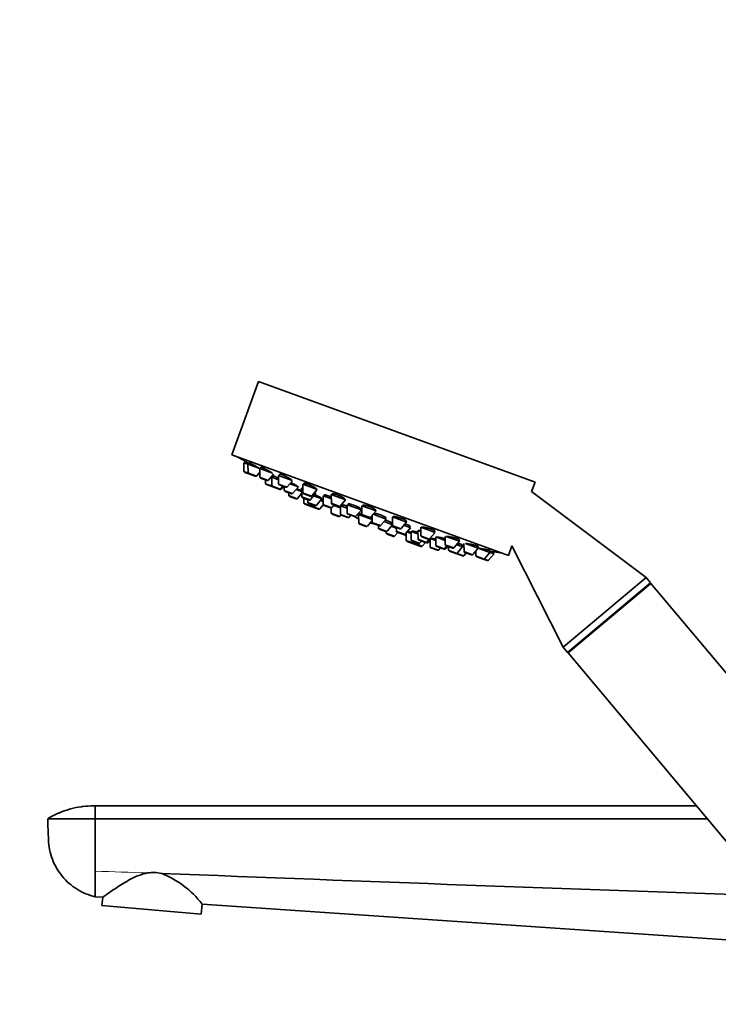
# Model space of a CAD drawing. Units: millimetres. Extents: x 0 to 2438, y 0 to 2752.
# Drawn here: x 259 to 421, y 2119 to 2347 of the extents above; entities that cross this region are included whole.
import ezdxf
from ezdxf import colors
from ezdxf.entities.mleader import LeaderData, LeaderLine
from ezdxf.math import Vec2, Vec3

# ---------------------------------------------------------------- set-up
doc = ezdxf.new("R2010")
doc.units = ezdxf.units.MM
doc.layers.add('DV7_Défaut', color=7, linetype='Continuous')
doc.layers.add('Défaut', color=7, linetype='Continuous')

# ---------------------------------------------------------------- blocks, each defined once
blk = doc.blocks.new('_DOT')
at = {"color": 0}
blk.add_line((0, 0), (-1, 0), dxfattribs=at)
at = {"color": 0, "const_width": 0.333}
blk.add_lwpolyline([(-0.1665, 0, 1), (0.1665, 0, 1)], format="xyb", close=True, dxfattribs=at)
blk = doc.blocks.new('SE6')
at = {"layer": 'DV7_Défaut', "color": 7, "linetype": 'Continuous', "lineweight": 35}
for p, q in [((314.33, 2263.28), (308.17, 2246.36)), ((314.33, 2263.28), (378.23, 2240.02)), ((308.17, 2246.36), (372.07, 2223.11)), ((311.24, 2244.86), (311.1, 2244.46)), ((310.95, 2244.51), (311.88, 2244.17)), ((310.95, 2244.51), (310.97, 2242.58)), ((311.88, 2244.17), (314.61, 2243.18)), ((311.88, 2244.17), (311.9, 2242.24)), ((312.17, 2244.51), (312.02, 2244.12)), ((314.61, 2243.18), (317.59, 2242.09)), ((314.61, 2243.18), (314.62, 2241.25)), ((314.88, 2243.5), (314.75, 2243.13)), ((311.17, 2242.3), (312.1, 2241.97)), ((312.1, 2241.97), (313.59, 2241.42)), ((313.92, 2241.51), (314.61, 2242.32)), ((314.82, 2240.97), (316.31, 2240.43)), ((315.98, 2240.55), (315.98, 2239.76)), ((316.64, 2240.52), (317.8, 2241.88)), ((317.24, 2241.22), (317.41, 2241.16)), ((317.41, 2241.16), (318.95, 2240.6)), ((317.41, 2241.16), (317.43, 2239.23)), ((317.79, 2241.47), (317.64, 2241.08)), ((318.94, 2241.61), (322.14, 2240.44)), ((318.94, 2241.61), (318.95, 2239.68)), ((319.2, 2241.88), (319.08, 2241.55)), ((320.97, 2238.94), (322.15, 2240.32)), ((316.18, 2239.48), (317.63, 2238.96)), ((317.63, 2238.96), (319.11, 2238.41)), ((319.11, 2238.41), (319.26, 2238.36)), ((319.15, 2239.4), (320.64, 2238.86)), ((319.44, 2238.5), (319.96, 2239.1)), ((319.59, 2238.45), (320.11, 2239.05)), ((320.26, 2239), (320.27, 2238.2)), ((320.46, 2237.92), (321.95, 2237.38)), ((321.57, 2239.65), (323.54, 2238.93)), ((322.28, 2237.47), (323.54, 2238.93)), ((323.02, 2238.33), (324.3, 2237.86)), ((324.29, 2238.66), (324.59, 2238.55)), ((324.29, 2238.66), (324.31, 2236.73)), ((324.59, 2238.75), (324.52, 2238.57)), ((324.58, 2239.55), (327.87, 2238.35)), ((324.58, 2239.55), (324.6, 2237.62)), ((324.82, 2239.78), (324.72, 2239.5)), ((326.62, 2236.89), (327.87, 2238.35)), ((377.44, 2237.86), (378.23, 2240.02)), ((321.3, 2237.62), (321.31, 2237.03)), ((321.51, 2236.75), (323, 2236.21)), ((323.33, 2236.29), (324.3, 2237.43)), ((324.5, 2236.45), (325.99, 2235.91)), ((324.79, 2236.35), (324.8, 2235.27)), ((324.8, 2237.34), (326.28, 2236.8)), ((325.68, 2236.02), (325.69, 2235.43)), ((326.32, 2236), (327.58, 2237.46)), ((327.06, 2236.86), (328.96, 2236.16)), ((327.22, 2237.59), (327.58, 2237.46)), ((327.34, 2237.55), (327.38, 2237.66)), ((327.7, 2234.7), (328.96, 2236.16)), ((328.64, 2235.79), (329.27, 2235.56)), ((328.82, 2236.22), (328.87, 2236.35)), ((329.26, 2236.85), (331.16, 2236.16)), ((329.26, 2236.85), (329.27, 2234.92)), ((329.61, 2237.09), (329.49, 2236.76)), ((331.15, 2237.16), (334.44, 2235.96)), ((331.15, 2237.16), (331.17, 2235.23)), ((331.37, 2237.31), (331.29, 2237.11)), ((333.19, 2234.5), (334.44, 2235.96)), ((403.88, 2218.01), (377.44, 2237.86)), ((325, 2234.99), (326.49, 2234.45)), ((325.88, 2235.15), (327.37, 2234.61)), ((326.5, 2234.93), (326.5, 2234.65)), ((326.7, 2234.37), (328.19, 2233.83)), ((328.52, 2233.91), (329.29, 2234.82)), ((329.47, 2234.64), (330.96, 2234.1)), ((330.96, 2234.1), (331.14, 2234.04)), ((331.14, 2234.09), (331.15, 2232.96)), ((331.29, 2234.19), (331.81, 2234.79)), ((331.37, 2234.95), (332.86, 2234.41)), ((331.71, 2234.67), (333.26, 2234.11)), ((333.25, 2234.57), (333.27, 2232.67)), ((333.27, 2234.59), (334.82, 2234.03)), ((333.5, 2234.84), (333.39, 2234.55)), ((334.81, 2234.83), (338.1, 2233.63)), ((334.81, 2234.83), (334.83, 2232.9)), ((335.15, 2235.03), (335.05, 2234.74)), ((336.85, 2232.17), (338.1, 2233.63)), ((337.87, 2233.72), (337.95, 2233.94)), ((338.21, 2234.59), (341.49, 2233.39)), ((338.21, 2234.59), (338.22, 2232.66)), ((338.39, 2234.67), (338.35, 2234.54)), ((340.24, 2231.93), (341.49, 2233.39)), ((341.35, 2233.45), (341.41, 2233.61)), ((331.35, 2232.68), (332.83, 2232.14)), ((333.16, 2232.22), (333.36, 2232.46)), ((333.47, 2232.39), (334.96, 2231.85)), ((335.03, 2232.62), (336.52, 2232.08)), ((335.29, 2231.94), (335.67, 2232.39)), ((337.13, 2232.5), (337.51, 2232.36)), ((337.47, 2232.58), (340.59, 2231.44)), ((337.47, 2232.58), (337.49, 2230.65)), ((337.71, 2232.79), (337.61, 2232.53)), ((338.42, 2232.38), (339.91, 2231.84)), ((339.51, 2229.91), (340.59, 2231.18)), ((340.58, 2232.33), (340.59, 2230.8)), ((340.84, 2232.63), (343.86, 2231.53)), ((342.61, 2230.07), (343.86, 2231.53)), ((343.63, 2231.62), (343.73, 2231.89)), ((345.26, 2232.02), (348.55, 2230.83)), ((345.26, 2232.02), (345.28, 2230.1)), ((348.41, 2230.88), (348.49, 2231.11)), ((337.69, 2230.37), (339.18, 2229.83)), ((340.79, 2230.52), (342.28, 2229.98)), ((342.02, 2230.08), (342.03, 2229.49)), ((342.22, 2229.21), (343.71, 2228.67)), ((343.35, 2230.93), (345.28, 2230.22)), ((344.04, 2228.75), (345.28, 2230.19)), ((344.98, 2229.85), (346.17, 2229.41)), ((345.15, 2230.27), (345.26, 2230.57)), ((345.47, 2229.82), (346.96, 2229.28)), ((346.17, 2229.57), (346.18, 2228.77)), ((347.29, 2229.36), (348.55, 2230.83)), ((347.9, 2230.07), (349.45, 2229.5)), ((348.19, 2228.04), (349.45, 2229.5)), ((349.21, 2229.59), (349.33, 2229.91)), ((351.17, 2228.87), (351.84, 2228.63)), ((351.17, 2228.87), (351.19, 2226.94)), ((351.45, 2228.91), (351.41, 2228.79)), ((351.83, 2229.63), (355.12, 2228.44)), ((351.83, 2229.63), (351.85, 2227.7)), ((354.98, 2228.49), (355.09, 2228.78)), ((343.83, 2228.65), (343.83, 2228.34)), ((344.03, 2228.06), (345.52, 2227.52)), ((345.85, 2227.61), (346.55, 2228.43)), ((346.37, 2228.49), (347.86, 2227.95)), ((347.86, 2227.95), (348.22, 2227.82)), ((348.46, 2228.35), (348.48, 2226.65)), ((348.6, 2228.53), (349.59, 2228.16)), ((349.59, 2228.65), (351.18, 2228.08)), ((349.59, 2228.65), (349.61, 2226.73)), ((349.78, 2228.73), (349.73, 2228.6)), ((351.39, 2226.67), (352.88, 2226.12)), ((352.05, 2227.43), (353.54, 2226.88)), ((353.21, 2226.21), (353.83, 2226.93)), ((353.52, 2226.1), (353.97, 2226.63)), ((353.87, 2226.97), (355.12, 2228.44)), ((353.97, 2227.06), (355.29, 2226.58)), ((353.97, 2227.06), (353.99, 2225.13)), ((355.29, 2227.38), (357.48, 2226.58)), ((355.29, 2227.38), (355.3, 2225.45)), ((357.48, 2227.49), (357.49, 2225.65)), ((357.65, 2227.51), (360.76, 2226.38)), ((360.62, 2226.43), (360.75, 2226.78)), ((348.67, 2226.37), (350.16, 2225.83)), ((349.81, 2226.45), (351.29, 2225.91)), ((350.37, 2225.75), (351.86, 2225.21)), ((350.49, 2225.92), (350.68, 2226.13)), ((351.62, 2225.99), (352.01, 2226.44)), ((352.19, 2225.3), (352.9, 2226.12)), ((352.9, 2226.12), (353.18, 2226.01)), ((354.18, 2224.85), (355.67, 2224.31)), ((355.5, 2225.17), (356.99, 2224.63)), ((356, 2224.4), (356.39, 2224.85)), ((356.99, 2224.63), (357.23, 2224.54)), ((357.32, 2224.71), (357.84, 2225.32)), ((357.56, 2224.63), (358.07, 2225.23)), ((357.69, 2225.37), (359.18, 2224.83)), ((358.22, 2225.18), (358.23, 2224.38)), ((359.51, 2224.92), (360.76, 2226.38)), ((360.11, 2225.62), (361.5, 2225.11)), ((360.25, 2223.65), (361.5, 2225.11)), ((361.27, 2225.2), (361.41, 2225.59)), ((361.5, 2225.11), (361.82, 2225)), ((361.81, 2225.88), (361.82, 2224.07)), ((362.17, 2225.87), (365.09, 2224.8)), ((363.84, 2223.34), (365.09, 2224.8)), ((364.95, 2224.86), (365.09, 2225.23)), ((365.09, 2224.8), (367.82, 2223.81)), ((367.68, 2223.87), (367.82, 2224.26)), ((372.07, 2223.11), (372.87, 2225.3)), ((372.87, 2225.3), (384.73, 2201.94)), ((358.43, 2224.1), (359.92, 2223.56)), ((359.92, 2223.56), (359.97, 2223.54)), ((359.97, 2223.54), (361.46, 2223)), ((361.46, 2223), (361.51, 2222.98)), ((361.79, 2223.09), (362.3, 2223.69)), ((361.84, 2223.07), (362.35, 2223.67)), ((362.02, 2223.79), (363.51, 2223.25)), ((364.54, 2224.15), (364.55, 2223.08)), ((364.74, 2222.8), (366.23, 2222.26)), ((366.23, 2222.26), (367.16, 2221.92)), ((366.56, 2222.35), (367.82, 2223.81)), ((367.49, 2222.01), (368.75, 2223.48)), ((367.82, 2223.81), (368.75, 2223.48)), ((368.6, 2223.53), (368.75, 2223.92)), ((368.75, 2223.92), (368.75, 2223.92)), ((384.73, 2201.94), (403.88, 2218.01)), ((404.91, 2216.78), (403.88, 2218.01)), ((385.76, 2200.71), (404.91, 2216.78)), ((385.87, 2200.58), (405.02, 2216.65)), ((404.78, 2216.45), (404.91, 2216.78)), ((458.26, 2153.2), (405.02, 2216.65)), ((384.73, 2201.94), (385.76, 2200.71)), ((385.76, 2200.71), (386.11, 2200.78)), ((385.87, 2200.58), (463.01, 2108.65)), ((415.49, 2165.27), (276.62, 2165.27)), ((276.62, 2165.27), (276.62, 2162.27)), ((276.62, 2162.27), (265.62, 2162.27)), ((276.62, 2162.27), (276.62, 2150.19)), ((418.01, 2162.27), (276.62, 2162.27)), ((276.62, 2150.19), (276.62, 2144.27)), ((278.32, 2144.16), (276.62, 2144.27)), ((278.32, 2144.16), (278.16, 2142.28)), ((301.07, 2140.27), (301.28, 2142.59)), ((442.6, 2132.97), (301.28, 2142.59)), ((301.07, 2140.27), (278.16, 2142.28))]:
    blk.add_line(p, q, dxfattribs=at)
at = {"layer": 'DV7_Défaut', "color": 7, "linetype": 'Continuous', "lineweight": 18}
for p, q in [((310.97, 2242.58), (311.9, 2242.24)), ((311.9, 2242.24), (313.92, 2241.51)), ((314.62, 2241.25), (316.64, 2240.52)), ((315.98, 2239.76), (317.43, 2239.23)), ((317.43, 2239.23), (319.44, 2238.5)), ((318.95, 2239.68), (320.97, 2238.94)), ((319.44, 2238.5), (319.59, 2238.45)), ((320.27, 2238.2), (322.28, 2237.47)), ((321.31, 2237.03), (323.33, 2236.29)), ((324.31, 2236.73), (326.32, 2236)), ((324.6, 2237.62), (326.62, 2236.89)), ((324.8, 2235.27), (326.5, 2234.65)), ((325.69, 2235.43), (327.7, 2234.7)), ((326.5, 2234.65), (328.52, 2233.91)), ((329.27, 2234.92), (331.29, 2234.19)), ((331.17, 2235.23), (333.19, 2234.5)), ((331.15, 2232.96), (333.16, 2232.22)), ((333.27, 2232.67), (335.29, 2231.94)), ((334.83, 2232.9), (336.85, 2232.17)), ((337.47, 2232.38), (337.13, 2232.5)), ((338.22, 2232.66), (340.24, 2231.93)), ((337.49, 2230.65), (339.51, 2229.91)), ((340.59, 2230.8), (342.61, 2230.07)), ((342.03, 2229.49), (344.04, 2228.75)), ((345.28, 2230.1), (347.29, 2229.36)), ((346.18, 2228.77), (348.19, 2228.04)), ((343.83, 2228.34), (345.85, 2227.61)), ((348.19, 2228.04), (348.46, 2227.94)), ((348.48, 2226.65), (350.49, 2225.92)), ((349.61, 2226.73), (351.62, 2225.99)), ((351.19, 2226.94), (353.21, 2226.21)), ((351.85, 2227.7), (353.87, 2226.97)), ((350.49, 2225.92), (352.19, 2225.3)), ((353.21, 2226.21), (353.52, 2226.1)), ((353.99, 2225.13), (356, 2224.4)), ((355.3, 2225.45), (357.32, 2224.71)), ((357.32, 2224.71), (357.56, 2224.63)), ((357.49, 2225.65), (359.51, 2224.92)), ((358.23, 2224.38), (360.25, 2223.65)), ((360.25, 2223.65), (361.79, 2223.09)), ((361.79, 2223.09), (361.84, 2223.07)), ((361.82, 2224.07), (363.84, 2223.34)), ((364.55, 2223.08), (366.56, 2222.35)), ((366.56, 2222.35), (367.49, 2222.01))]:
    blk.add_line(p, q, dxfattribs=at)
at = {"layer": 'DV7_Défaut', "color": 7, "linetype": 'Continuous', "lineweight": 35}
for centre, radius, start, end in [((395.84, 2387.83), 166.13, 238.7185, 239.3858), ((311.27, 2242.59), 0.3, 180.556, 250), ((312.2, 2242.25), 0.3, 180.556, 250), ((313.69, 2241.71), 0.3, 250, 319.444), ((314.92, 2241.26), 0.3, 180.556, 250), ((316.41, 2240.71), 0.3, 250, 319.444), ((316.28, 2239.76), 0.3, 180.556, 250), ((317.73, 2239.24), 0.3, 180.556, 250), ((319.25, 2239.68), 0.3, 180.556, 250), ((319.22, 2238.7), 0.3, 250, 319.444), ((319.36, 2238.64), 0.3, 250, 319.444), ((320.57, 2238.2), 0.3, 180.556, 250), ((320.74, 2239.14), 0.3, 250, 319.444), ((321.61, 2237.03), 0.3, 180.556, 250), ((322.06, 2237.66), 0.3, 250, 319.444), ((323.1, 2236.49), 0.3, 250, 319.444), ((324.61, 2236.73), 0.3, 180.556, 250), ((324.9, 2237.63), 0.3, 180.556, 250), ((326.1, 2236.19), 0.3, 250, 319.444), ((326.39, 2237.08), 0.3, 250, 319.444), ((325.1, 2235.27), 0.3, 180.556, 250), ((325.99, 2235.44), 0.3, 180.556, 250), ((326.59, 2234.73), 0.3, 250, 271.9684), ((326.8, 2234.65), 0.3, 180.556, 250), ((327.48, 2234.89), 0.3, 250, 319.444), ((328.29, 2234.11), 0.3, 250, 319.444), ((329.57, 2234.93), 0.3, 180.556, 250), ((331.06, 2234.38), 0.3, 250, 319.444), ((331.47, 2235.23), 0.3, 180.556, 250), ((332.96, 2234.69), 0.3, 250, 319.444), ((331.45, 2232.96), 0.3, 180.556, 250), ((332.94, 2232.42), 0.3, 250, 319.444), ((333.57, 2232.68), 0.3, 180.556, 250), ((335.13, 2232.9), 0.3, 180.556, 250), ((335.06, 2232.13), 0.3, 250, 319.444), ((336.62, 2232.36), 0.3, 250, 319.444), ((342.64, 2241.65), 11.35, 237.4325, 243.0101), ((338.52, 2232.67), 0.3, 180.556, 250), ((340.01, 2232.12), 0.3, 250, 319.444), ((337.79, 2230.65), 0.3, 180.556, 250), ((339.28, 2230.11), 0.3, 250, 319.444), ((342.64, 2241.65), 11.35, 256.9899, 262.5696), ((340.89, 2230.81), 0.3, 180.556, 250), ((342.33, 2229.49), 0.3, 180.556, 250), ((342.38, 2230.26), 0.3, 250, 319.444), ((345.58, 2230.1), 0.3, 180.556, 250), ((346.48, 2228.77), 0.3, 180.556, 250), ((347.07, 2229.56), 0.3, 250, 319.444), ((343.81, 2228.95), 0.3, 250, 319.444), ((344.13, 2228.34), 0.3, 180.556, 250), ((345.62, 2227.8), 0.3, 250, 319.444), ((347.96, 2228.23), 0.3, 250, 319.444), ((348.32, 2228.1), 0.3, 250, 298.9544), ((348.78, 2226.65), 0.3, 180.556, 250), ((349.91, 2226.73), 0.3, 180.556, 250), ((351.49, 2226.95), 0.3, 180.556, 250), ((352.15, 2227.71), 0.3, 180.556, 250), ((353.64, 2227.17), 0.3, 250, 319.444), ((395.84, 2387.83), 166.13, 255.3925, 255.4528), ((350.27, 2226.11), 0.3, 250, 319.444), ((350.48, 2226.03), 0.3, 228.0316, 250), ((351.4, 2226.19), 0.3, 250, 319.444), ((351.97, 2225.49), 0.3, 250, 319.444), ((352.98, 2226.41), 0.3, 250, 319.444), ((353.29, 2226.29), 0.3, 250, 319.444), ((354.29, 2225.14), 0.3, 180.556, 250), ((355.6, 2225.45), 0.3, 180.556, 250), ((355.77, 2224.59), 0.3, 250, 319.444), ((357.09, 2224.91), 0.3, 250, 319.444), ((357.33, 2224.82), 0.3, 250, 319.444), ((357.79, 2225.65), 0.3, 180.556, 250), ((358.53, 2224.39), 0.3, 180.556, 250), ((359.28, 2225.11), 0.3, 250, 319.444), ((360.02, 2223.84), 0.3, 250, 319.444), ((360.07, 2223.83), 0.3, 244.7179, 250), ((361.56, 2223.28), 0.3, 250, 319.444), ((361.61, 2223.27), 0.3, 250, 319.444), ((362.12, 2224.08), 0.3, 180.556, 250), ((363.61, 2223.53), 0.3, 250, 319.444), ((364.85, 2223.09), 0.3, 180.556, 250), ((366.34, 2222.54), 0.3, 250, 319.444), ((367.26, 2222.21), 0.3, 250, 319.444), ((395.84, 2387.83), 166.13, 260.6082, 261.2815), ((290.03, 2142.17), 7.72, 76.6946, 99.4082), ((1140.36, 23335.5), 21202.8, 267.706356, 268.087863), ((283.78, 2129.09), 22.11, 37.6557, 68.6894)]:
    blk.add_arc(centre, radius, start, end, dxfattribs=at)
at = {"layer": 'DV7_Défaut', "color": 7, "linetype": 'Continuous', "lineweight": 18}
blk.add_arc((-49.44, -7827.49), 9983, 88.058536, 88.128319, dxfattribs=at)
at = {"layer": 'DV7_Défaut', "color": 7, "linetype": 'Continuous', "lineweight": 35}
for points, knots in [([(312.1, 2244.36), (312.03, 2244.4), (311.97, 2244.43), (311.91, 2244.47), (311.77, 2244.55), (311.65, 2244.62), (311.55, 2244.68), (311.45, 2244.73), (311.37, 2244.78), (311.32, 2244.81), (311.27, 2244.84), (311.24, 2244.86), (311.24, 2244.86)], [0, 0, 0, 0, 0.132723, 0.132723, 0.132723, 0.42613, 0.42613, 0.42613, 0.715566, 0.715566, 0.715566, 1, 1, 1, 1]), ([(314.55, 2243.21), (314.44, 2243.28), (314.3, 2243.36), (314.15, 2243.45), (314.01, 2243.54), (313.85, 2243.63), (313.69, 2243.72), (313.53, 2243.81), (313.37, 2243.91), (313.21, 2243.99), (313.06, 2244.08), (312.91, 2244.16), (312.77, 2244.23), (312.64, 2244.3), (312.53, 2244.36), (312.43, 2244.4), (312.34, 2244.45), (312.27, 2244.48), (312.22, 2244.5), (312.19, 2244.51), (312.17, 2244.51), (312.16, 2244.51)], [0, 0, 0, 0, 0.1483277, 0.1483277, 0.1483277, 0.2966156, 0.2966156, 0.2966156, 0.4453983, 0.4453983, 0.4453983, 0.5933749, 0.5933749, 0.5933749, 0.7393756, 0.7393756, 0.7393756, 0.8831421, 0.8831421, 0.8831421, 1, 1, 1, 1]), ([(317.3, 2242.28), (317.19, 2242.35), (317.05, 2242.44), (316.9, 2242.53), (316.76, 2242.61), (316.6, 2242.71), (316.44, 2242.79), (316.28, 2242.88), (316.11, 2242.97), (315.95, 2243.05), (315.8, 2243.13), (315.65, 2243.21), (315.51, 2243.27), (315.38, 2243.33), (315.26, 2243.39), (315.17, 2243.43), (315.07, 2243.46), (315, 2243.49), (314.95, 2243.5), (314.91, 2243.51), (314.88, 2243.5), (314.88, 2243.49)], [0, 0, 0, 0, 0.148663, 0.148663, 0.148663, 0.297343, 0.297343, 0.297343, 0.445645, 0.445645, 0.445645, 0.592186, 0.592186, 0.592186, 0.736457, 0.736457, 0.736457, 0.878983, 0.878983, 0.878983, 1, 1, 1, 1]), ([(317.54, 2242.11), (317.53, 2242.12), (317.51, 2242.14), (317.49, 2242.15), (317.43, 2242.19), (317.37, 2242.23), (317.3, 2242.28)], [0, 0, 0, 0, 0.2791487, 0.2791487, 0.2791487, 1, 1, 1, 1]), ([(317.72, 2241.28), (317.68, 2241.3), (317.65, 2241.32), (317.61, 2241.34), (317.55, 2241.37), (317.49, 2241.41), (317.42, 2241.44)], [0, 0, 0, 0, 0.367121, 0.367121, 0.367121, 1, 1, 1, 1]), ([(318.94, 2240.94), (318.88, 2240.97), (318.82, 2241), (318.76, 2241.03), (318.61, 2241.11), (318.45, 2241.18), (318.32, 2241.24), (318.19, 2241.31), (318.07, 2241.36), (317.97, 2241.4), (317.88, 2241.44), (317.8, 2241.47), (317.76, 2241.49), (317.71, 2241.5), (317.69, 2241.5), (317.69, 2241.49), (317.69, 2241.48), (317.72, 2241.46), (317.76, 2241.43)], [0, 0, 0, 0, 0.072226, 0.072226, 0.072226, 0.26621, 0.26621, 0.26621, 0.458321, 0.458321, 0.458321, 0.648637, 0.648637, 0.648637, 0.838027, 0.838027, 0.838027, 1, 1, 1, 1]), ([(321.66, 2240.77), (321.55, 2240.84), (321.42, 2240.93), (321.27, 2241.01), (321.12, 2241.1), (320.96, 2241.19), (320.8, 2241.27), (320.64, 2241.36), (320.47, 2241.44), (320.31, 2241.51), (320.16, 2241.59), (320, 2241.66), (319.87, 2241.71), (319.73, 2241.77), (319.61, 2241.81), (319.51, 2241.84), (319.41, 2241.87), (319.33, 2241.89), (319.28, 2241.9), (319.23, 2241.9), (319.2, 2241.89), (319.19, 2241.87)], [0, 0, 0, 0, 0.1479013, 0.1479013, 0.1479013, 0.2958729, 0.2958729, 0.2958729, 0.4427118, 0.4427118, 0.4427118, 0.5873192, 0.5873192, 0.5873192, 0.7299579, 0.7299579, 0.7299579, 0.8717512, 0.8717512, 0.8717512, 1, 1, 1, 1]), ([(322.04, 2240.47), (322.04, 2240.47), (322.03, 2240.47), (322.03, 2240.48), (322, 2240.52), (321.93, 2240.57), (321.85, 2240.64), (321.8, 2240.68), (321.73, 2240.72), (321.66, 2240.77)], [0, 0, 0, 0, 0.045995, 0.045995, 0.045995, 0.630647, 0.630647, 0.630647, 1, 1, 1, 1]), ([(322.98, 2239.32), (322.86, 2239.39), (322.73, 2239.47), (322.58, 2239.55), (322.43, 2239.63), (322.27, 2239.71), (322.11, 2239.79), (322.01, 2239.84), (321.91, 2239.89), (321.81, 2239.94)], [0, 0, 0, 0, 0.383017, 0.383017, 0.383017, 0.766109, 0.766109, 0.766109, 1, 1, 1, 1]), ([(323.38, 2238.99), (323.39, 2238.99), (323.39, 2238.99), (323.4, 2238.99), (323.41, 2239), (323.4, 2239.02), (323.36, 2239.06), (323.32, 2239.09), (323.26, 2239.14), (323.17, 2239.2), (323.11, 2239.24), (323.05, 2239.28), (322.98, 2239.32)], [0, 0, 0, 0, 0.06469, 0.06469, 0.06469, 0.419064, 0.419064, 0.419064, 0.776651, 0.776651, 0.776651, 1, 1, 1, 1]), ([(324.03, 2238.13), (323.92, 2238.19), (323.78, 2238.27), (323.63, 2238.34), (323.5, 2238.41), (323.36, 2238.48), (323.21, 2238.55)], [0, 0, 0, 0, 0.526997, 0.526997, 0.526997, 1, 1, 1, 1]), ([(324.31, 2237.98), (324.29, 2238), (324.26, 2238.02), (324.22, 2238.03), (324.17, 2238.06), (324.1, 2238.1), (324.03, 2238.13)], [0, 0, 0, 0, 0.369915, 0.369915, 0.369915, 1, 1, 1, 1]), ([(324.65, 2238.94), (324.64, 2238.94), (324.64, 2238.94), (324.63, 2238.94), (324.57, 2238.95), (324.55, 2238.94), (324.54, 2238.92), (324.54, 2238.9), (324.57, 2238.87), (324.61, 2238.83)], [0, 0, 0, 0, 0.054309, 0.054309, 0.054309, 0.540505, 0.540505, 0.540505, 1, 1, 1, 1]), ([(327.34, 2238.78), (327.23, 2238.85), (327.1, 2238.93), (326.95, 2239.01), (326.8, 2239.09), (326.64, 2239.18), (326.48, 2239.25), (326.32, 2239.33), (326.15, 2239.41), (325.99, 2239.48), (325.83, 2239.54), (325.67, 2239.6), (325.53, 2239.65), (325.39, 2239.7), (325.27, 2239.74), (325.16, 2239.76), (325.06, 2239.79), (324.97, 2239.8), (324.92, 2239.8), (324.86, 2239.8), (324.83, 2239.79), (324.82, 2239.76)], [0, 0, 0, 0, 0.1462627, 0.1462627, 0.1462627, 0.2926291, 0.2926291, 0.2926291, 0.4374273, 0.4374273, 0.4374273, 0.5800954, 0.5800954, 0.5800954, 0.7215603, 0.7215603, 0.7215603, 0.8632399, 0.8632399, 0.8632399, 1, 1, 1, 1]), ([(327.73, 2238.4), (327.73, 2238.42), (327.73, 2238.45), (327.7, 2238.48), (327.67, 2238.52), (327.61, 2238.58), (327.53, 2238.64), (327.48, 2238.68), (327.41, 2238.73), (327.34, 2238.78)], [0, 0, 0, 0, 0.307185, 0.307185, 0.307185, 0.729713, 0.729713, 0.729713, 1, 1, 1, 1]), ([(328.44, 2236.62), (328.33, 2236.68), (328.19, 2236.76), (328.04, 2236.83), (327.9, 2236.9), (327.73, 2236.98), (327.57, 2237.05), (327.49, 2237.09), (327.41, 2237.13), (327.32, 2237.17)], [0, 0, 0, 0, 0.400297, 0.400297, 0.400297, 0.800665, 0.800665, 0.800665, 1, 1, 1, 1]), ([(327.36, 2237.55), (327.4, 2237.54), (327.43, 2237.54), (327.45, 2237.55), (327.47, 2237.57), (327.46, 2237.59), (327.42, 2237.63), (327.4, 2237.65), (327.37, 2237.68), (327.34, 2237.71)], [0, 0, 0, 0, 0.326434, 0.326434, 0.326434, 0.759686, 0.759686, 0.759686, 1, 1, 1, 1]), ([(328.86, 2236.34), (328.86, 2236.34), (328.85, 2236.36), (328.82, 2236.39), (328.79, 2236.42), (328.72, 2236.46), (328.63, 2236.51), (328.58, 2236.55), (328.52, 2236.58), (328.44, 2236.62)], [0, 0, 0, 0, 0.318009, 0.318009, 0.318009, 0.737697, 0.737697, 0.737697, 1, 1, 1, 1]), ([(329.28, 2235.82), (329.17, 2235.88), (329.03, 2235.94), (328.88, 2236.01), (328.87, 2236.02), (328.86, 2236.02), (328.85, 2236.03)], [0, 0, 0, 0, 0.922693, 0.922693, 0.922693, 1, 1, 1, 1]), ([(331.16, 2236.58), (331, 2236.65), (330.83, 2236.72), (330.67, 2236.79), (330.51, 2236.85), (330.35, 2236.9), (330.21, 2236.95), (330.07, 2237), (329.94, 2237.03), (329.84, 2237.06), (329.73, 2237.08), (329.65, 2237.1), (329.59, 2237.1), (329.53, 2237.1), (329.5, 2237.09), (329.49, 2237.07)], [0, 0, 0, 0, 0.200904, 0.200904, 0.200904, 0.40323, 0.40323, 0.40323, 0.604888, 0.604888, 0.604888, 0.807222, 0.807222, 0.807222, 1, 1, 1, 1]), ([(333.94, 2236.44), (333.83, 2236.51), (333.7, 2236.59), (333.56, 2236.66), (333.41, 2236.74), (333.25, 2236.81), (333.08, 2236.89), (332.92, 2236.96), (332.75, 2237.03), (332.59, 2237.09), (332.43, 2237.15), (332.27, 2237.2), (332.12, 2237.24), (331.98, 2237.28), (331.85, 2237.31), (331.74, 2237.33), (331.63, 2237.35), (331.54, 2237.36), (331.48, 2237.36), (331.41, 2237.35), (331.38, 2237.34), (331.37, 2237.31), (331.37, 2237.31), (331.37, 2237.31), (331.37, 2237.31)], [0, 0, 0, 0, 0.1441758, 0.1441758, 0.1441758, 0.2884619, 0.2884619, 0.2884619, 0.4311528, 0.4311528, 0.4311528, 0.5723281, 0.5723281, 0.5723281, 0.7133249, 0.7133249, 0.7133249, 0.855525, 0.855525, 0.855525, 0.9997962, 0.9997962, 0.9997962, 1, 1, 1, 1]), ([(334.32, 2236.07), (334.33, 2236.09), (334.32, 2236.12), (334.3, 2236.15), (334.28, 2236.19), (334.22, 2236.25), (334.14, 2236.31), (334.08, 2236.35), (334.02, 2236.4), (333.94, 2236.44)], [0, 0, 0, 0, 0.293739, 0.293739, 0.293739, 0.723692, 0.723692, 0.723692, 1, 1, 1, 1]), ([(334.81, 2234.48), (334.77, 2234.5), (334.73, 2234.52), (334.69, 2234.53), (334.52, 2234.59), (334.37, 2234.65), (334.22, 2234.69), (334.08, 2234.74), (333.95, 2234.77), (333.84, 2234.8), (333.74, 2234.83), (333.65, 2234.84), (333.59, 2234.85), (333.53, 2234.85), (333.5, 2234.85), (333.49, 2234.83)], [0, 0, 0, 0, 0.060066, 0.060066, 0.060066, 0.296102, 0.296102, 0.296102, 0.532027, 0.532027, 0.532027, 0.768724, 0.768724, 0.768724, 1, 1, 1, 1]), ([(337.62, 2234.17), (337.5, 2234.23), (337.37, 2234.3), (337.22, 2234.37), (337.07, 2234.43), (336.91, 2234.5), (336.74, 2234.57), (336.58, 2234.64), (336.41, 2234.7), (336.24, 2234.76), (336.08, 2234.81), (335.92, 2234.87), (335.78, 2234.91), (335.63, 2234.95), (335.5, 2234.98), (335.39, 2235), (335.29, 2235.02), (335.2, 2235.03), (335.14, 2235.03), (335.07, 2235.03), (335.04, 2235.01), (335.03, 2234.99)], [0, 0, 0, 0, 0.1437846, 0.1437846, 0.1437846, 0.2876367, 0.2876367, 0.2876367, 0.4305329, 0.4305329, 0.4305329, 0.5727321, 0.5727321, 0.5727321, 0.715171, 0.715171, 0.715171, 0.8586735, 0.8586735, 0.8586735, 1, 1, 1, 1]), ([(337.92, 2233.8), (337.96, 2233.8), (337.98, 2233.81), (338, 2233.82), (338.03, 2233.84), (338.02, 2233.87), (337.99, 2233.91), (337.96, 2233.94), (337.9, 2233.99), (337.81, 2234.05), (337.76, 2234.09), (337.69, 2234.12), (337.62, 2234.17)], [0, 0, 0, 0, 0.198284, 0.198284, 0.198284, 0.501675, 0.501675, 0.501675, 0.806533, 0.806533, 0.806533, 1, 1, 1, 1]), ([(341.02, 2233.93), (340.91, 2233.99), (340.78, 2234.06), (340.63, 2234.13), (340.49, 2234.2), (340.32, 2234.26), (340.16, 2234.33), (339.99, 2234.39), (339.82, 2234.45), (339.66, 2234.5), (339.5, 2234.56), (339.33, 2234.6), (339.19, 2234.64), (339.04, 2234.67), (338.91, 2234.7), (338.79, 2234.72), (338.68, 2234.73), (338.58, 2234.74), (338.52, 2234.73), (338.45, 2234.72), (338.41, 2234.7), (338.39, 2234.67), (338.39, 2234.67), (338.39, 2234.67), (338.39, 2234.67)], [0, 0, 0, 0, 0.14213, 0.14213, 0.14213, 0.28435, 0.28435, 0.28435, 0.425338, 0.425338, 0.425338, 0.565778, 0.565778, 0.565778, 0.707092, 0.707092, 0.707092, 0.850321, 0.850321, 0.850321, 0.995707, 0.995707, 0.995707, 1, 1, 1, 1]), ([(341.4, 2233.58), (341.41, 2233.6), (341.4, 2233.62), (341.38, 2233.65), (341.36, 2233.69), (341.3, 2233.75), (341.22, 2233.81), (341.16, 2233.84), (341.1, 2233.88), (341.02, 2233.93)], [0, 0, 0, 0, 0.286628, 0.286628, 0.286628, 0.721734, 0.721734, 0.721734, 1, 1, 1, 1]), ([(338.26, 2232.69), (338.19, 2232.71), (338.13, 2232.73), (338.07, 2232.74), (337.96, 2232.77), (337.87, 2232.79), (337.81, 2232.8), (337.75, 2232.81), (337.72, 2232.8), (337.71, 2232.79), (337.71, 2232.79), (337.71, 2232.79), (337.71, 2232.79)], [0, 0, 0, 0, 0.207921, 0.207921, 0.207921, 0.600208, 0.600208, 0.600208, 0.993763, 0.993763, 0.993763, 1, 1, 1, 1]), ([(340.6, 2231.79), (340.58, 2231.81), (340.54, 2231.83), (340.51, 2231.85), (340.45, 2231.87), (340.39, 2231.91), (340.31, 2231.94)], [0, 0, 0, 0, 0.4102062, 0.4102062, 0.4102062, 1, 1, 1, 1]), ([(343.4, 2232.1), (343.29, 2232.16), (343.15, 2232.22), (343, 2232.29), (342.85, 2232.35), (342.69, 2232.41), (342.52, 2232.47), (342.36, 2232.53), (342.18, 2232.59), (342.02, 2232.64), (341.85, 2232.69), (341.69, 2232.74), (341.55, 2232.77), (341.4, 2232.81), (341.26, 2232.84), (341.15, 2232.86), (341.11, 2232.86), (341.06, 2232.87), (341.02, 2232.87)], [0, 0, 0, 0, 0.1846822, 0.1846822, 0.1846822, 0.3694243, 0.3694243, 0.3694243, 0.5533672, 0.5533672, 0.5533672, 0.7373141, 0.7373141, 0.7373141, 0.922413, 0.922413, 0.922413, 1, 1, 1, 1]), ([(343.7, 2231.75), (343.74, 2231.76), (343.77, 2231.76), (343.78, 2231.78), (343.81, 2231.79), (343.81, 2231.82), (343.78, 2231.86), (343.74, 2231.9), (343.68, 2231.94), (343.6, 2232), (343.54, 2232.03), (343.48, 2232.07), (343.4, 2232.1)], [0, 0, 0, 0, 0.192223, 0.192223, 0.192223, 0.499293, 0.499293, 0.499293, 0.806351, 0.806351, 0.806351, 1, 1, 1, 1]), ([(344.85, 2230.81), (344.73, 2230.86), (344.59, 2230.92), (344.44, 2230.98), (344.29, 2231.04), (344.13, 2231.1), (343.96, 2231.15), (343.85, 2231.19), (343.74, 2231.23), (343.63, 2231.26)], [0, 0, 0, 0, 0.377482, 0.377482, 0.377482, 0.755011, 0.755011, 0.755011, 1, 1, 1, 1]), ([(348.1, 2231.4), (347.98, 2231.46), (347.85, 2231.52), (347.7, 2231.58), (347.55, 2231.64), (347.39, 2231.7), (347.22, 2231.76), (347.06, 2231.81), (346.88, 2231.86), (346.72, 2231.91), (346.55, 2231.95), (346.39, 2231.99), (346.24, 2232.02), (346.09, 2232.05), (345.95, 2232.08), (345.83, 2232.09), (345.71, 2232.1), (345.62, 2232.1), (345.55, 2232.09), (345.48, 2232.09), (345.44, 2232.07), (345.42, 2232.04), (345.42, 2232.04), (345.42, 2232.04), (345.42, 2232.03)], [0, 0, 0, 0, 0.1406, 0.1406, 0.1406, 0.281246, 0.281246, 0.281246, 0.421313, 0.421313, 0.421313, 0.561927, 0.561927, 0.561927, 0.704263, 0.704263, 0.704263, 0.848777, 0.848777, 0.848777, 0.994999, 0.994999, 0.994999, 1, 1, 1, 1]), ([(348.48, 2231.08), (348.49, 2231.1), (348.48, 2231.12), (348.46, 2231.15), (348.43, 2231.19), (348.37, 2231.24), (348.29, 2231.29), (348.24, 2231.33), (348.17, 2231.36), (348.1, 2231.4)], [0, 0, 0, 0, 0.287606, 0.287606, 0.287606, 0.724428, 0.724428, 0.724428, 1, 1, 1, 1]), ([(345.26, 2230.55), (345.26, 2230.56), (345.25, 2230.58), (345.23, 2230.6), (345.19, 2230.63), (345.13, 2230.67), (345.04, 2230.71), (344.99, 2230.74), (344.92, 2230.78), (344.85, 2230.81)], [0, 0, 0, 0, 0.300918, 0.300918, 0.300918, 0.731238, 0.731238, 0.731238, 1, 1, 1, 1]), ([(349, 2230.1), (348.88, 2230.15), (348.74, 2230.21), (348.59, 2230.26), (348.47, 2230.31), (348.33, 2230.36), (348.19, 2230.41)], [0, 0, 0, 0, 0.541458, 0.541458, 0.541458, 1, 1, 1, 1]), ([(349.3, 2229.78), (349.34, 2229.78), (349.37, 2229.79), (349.38, 2229.8), (349.41, 2229.82), (349.41, 2229.84), (349.38, 2229.88), (349.34, 2229.91), (349.28, 2229.95), (349.19, 2230), (349.14, 2230.03), (349.07, 2230.06), (349, 2230.1)], [0, 0, 0, 0, 0.190942, 0.190942, 0.190942, 0.500252, 0.500252, 0.500252, 0.808014, 0.808014, 0.808014, 1, 1, 1, 1]), ([(351.78, 2228.88), (351.76, 2228.89), (351.74, 2228.89), (351.72, 2228.89), (351.6, 2228.91), (351.51, 2228.91), (351.44, 2228.91), (351.38, 2228.91), (351.34, 2228.9), (351.34, 2228.88), (351.33, 2228.86), (351.35, 2228.83), (351.4, 2228.79), (351.41, 2228.79), (351.41, 2228.79), (351.41, 2228.79)], [0, 0, 0, 0, 0.054049, 0.054049, 0.054049, 0.367217, 0.367217, 0.367217, 0.680679, 0.680679, 0.680679, 0.992406, 0.992406, 0.992406, 1, 1, 1, 1]), ([(354.68, 2229.03), (354.57, 2229.08), (354.43, 2229.14), (354.28, 2229.19), (354.13, 2229.24), (353.96, 2229.29), (353.79, 2229.34), (353.62, 2229.39), (353.45, 2229.44), (353.28, 2229.48), (353.11, 2229.52), (352.94, 2229.55), (352.79, 2229.58), (352.64, 2229.6), (352.5, 2229.62), (352.38, 2229.63), (352.26, 2229.64), (352.16, 2229.64), (352.09, 2229.63), (352.02, 2229.62), (351.98, 2229.61), (351.97, 2229.58), (351.97, 2229.58), (351.97, 2229.58), (351.97, 2229.58)], [0, 0, 0, 0, 0.13992, 0.13992, 0.13992, 0.279832, 0.279832, 0.279832, 0.419953, 0.419953, 0.419953, 0.561583, 0.561583, 0.561583, 0.705365, 0.705365, 0.705365, 0.851032, 0.851032, 0.851032, 0.99748, 0.99748, 0.99748, 1, 1, 1, 1]), ([(355.07, 2228.75), (355.08, 2228.77), (355.07, 2228.79), (355.05, 2228.81), (355.02, 2228.85), (354.96, 2228.89), (354.87, 2228.94), (354.82, 2228.97), (354.75, 2229), (354.68, 2229.03)], [0, 0, 0, 0, 0.295779, 0.295779, 0.295779, 0.730772, 0.730772, 0.730772, 1, 1, 1, 1]), ([(349.58, 2228.48), (349.52, 2228.5), (349.45, 2228.52), (349.39, 2228.53), (349.24, 2228.57), (349.11, 2228.6), (349, 2228.63), (348.89, 2228.65), (348.8, 2228.67), (348.75, 2228.68), (348.69, 2228.69), (348.66, 2228.69), (348.66, 2228.68)], [0, 0, 0, 0, 0.1224648, 0.1224648, 0.1224648, 0.4181475, 0.4181475, 0.4181475, 0.7137776, 0.7137776, 0.7137776, 1, 1, 1, 1]), ([(351.18, 2228.46), (351.12, 2228.47), (351.07, 2228.49), (351.02, 2228.5), (350.85, 2228.54), (350.69, 2228.58), (350.54, 2228.62), (350.39, 2228.65), (350.25, 2228.68), (350.14, 2228.7), (350.03, 2228.72), (349.93, 2228.73), (349.87, 2228.74), (349.81, 2228.74), (349.78, 2228.74), (349.77, 2228.72)], [0, 0, 0, 0, 0.0699483, 0.0699483, 0.0699483, 0.3021285, 0.3021285, 0.3021285, 0.5355525, 0.5355525, 0.5355525, 0.7696104, 0.7696104, 0.7696104, 1, 1, 1, 1]), ([(355.29, 2226.84), (355.14, 2226.88), (355.01, 2226.91), (354.88, 2226.94), (354.73, 2226.98), (354.59, 2227.01), (354.48, 2227.03), (354.37, 2227.05), (354.28, 2227.07), (354.23, 2227.08), (354.17, 2227.09), (354.14, 2227.09), (354.14, 2227.09)], [0, 0, 0, 0, 0.221498, 0.221498, 0.221498, 0.483973, 0.483973, 0.483973, 0.745619, 0.745619, 0.745619, 1, 1, 1, 1]), ([(357.51, 2226.98), (357.42, 2227), (357.32, 2227.03), (357.23, 2227.05), (357.06, 2227.09), (356.88, 2227.14), (356.71, 2227.17), (356.53, 2227.21), (356.36, 2227.25), (356.21, 2227.27), (356.06, 2227.3), (355.92, 2227.32), (355.81, 2227.34), (355.69, 2227.35), (355.6, 2227.36), (355.53, 2227.36), (355.47, 2227.36), (355.44, 2227.35), (355.43, 2227.34), (355.43, 2227.33), (355.43, 2227.33), (355.44, 2227.32)], [0, 0, 0, 0, 0.0906662, 0.0906662, 0.0906662, 0.2563106, 0.2563106, 0.2563106, 0.423615, 0.423615, 0.423615, 0.5922482, 0.5922482, 0.5922482, 0.7612879, 0.7612879, 0.7612879, 0.9296139, 0.9296139, 0.9296139, 1, 1, 1, 1]), ([(360.33, 2226.99), (360.21, 2227.03), (360.07, 2227.08), (359.92, 2227.12), (359.76, 2227.17), (359.59, 2227.21), (359.42, 2227.25), (359.25, 2227.3), (359.07, 2227.34), (358.9, 2227.37), (358.73, 2227.4), (358.56, 2227.43), (358.4, 2227.46), (358.25, 2227.48), (358.11, 2227.5), (357.99, 2227.51), (357.87, 2227.52), (357.77, 2227.52), (357.71, 2227.51), (357.64, 2227.5), (357.6, 2227.49), (357.59, 2227.47)], [0, 0, 0, 0, 0.140198, 0.140198, 0.140198, 0.280335, 0.280335, 0.280335, 0.421423, 0.421423, 0.421423, 0.5646, 0.5646, 0.5646, 0.709791, 0.709791, 0.709791, 0.856042, 0.856042, 0.856042, 1, 1, 1, 1]), ([(360.74, 2226.75), (360.74, 2226.77), (360.73, 2226.78), (360.71, 2226.81), (360.68, 2226.84), (360.61, 2226.87), (360.52, 2226.91), (360.47, 2226.94), (360.4, 2226.96), (360.33, 2226.99)], [0, 0, 0, 0, 0.3075614, 0.3075614, 0.3075614, 0.7383907, 0.7383907, 0.7383907, 1, 1, 1, 1]), ([(361.06, 2225.71), (360.94, 2225.74), (360.8, 2225.78), (360.64, 2225.82), (360.55, 2225.84), (360.45, 2225.87), (360.35, 2225.89)], [0, 0, 0, 0, 0.6278968, 0.6278968, 0.6278968, 1, 1, 1, 1]), ([(361.5, 2225.55), (361.5, 2225.55), (361.49, 2225.56), (361.46, 2225.58), (361.42, 2225.6), (361.35, 2225.62), (361.26, 2225.65), (361.2, 2225.67), (361.14, 2225.69), (361.06, 2225.71)], [0, 0, 0, 0, 0.31046, 0.31046, 0.31046, 0.739954, 0.739954, 0.739954, 1, 1, 1, 1]), ([(361.82, 2225.29), (361.77, 2225.3), (361.71, 2225.32), (361.66, 2225.33), (361.55, 2225.35), (361.44, 2225.37), (361.34, 2225.4)], [0, 0, 0, 0, 0.32208, 0.32208, 0.32208, 1, 1, 1, 1]), ([(364.65, 2225.4), (364.53, 2225.44), (364.39, 2225.48), (364.23, 2225.52), (364.07, 2225.55), (363.9, 2225.59), (363.73, 2225.63), (363.55, 2225.67), (363.37, 2225.7), (363.2, 2225.73), (363.02, 2225.76), (362.85, 2225.79), (362.7, 2225.81), (362.54, 2225.84), (362.4, 2225.85), (362.28, 2225.86), (362.24, 2225.87), (362.19, 2225.87), (362.15, 2225.87)], [0, 0, 0, 0, 0.182206, 0.182206, 0.182206, 0.364286, 0.364286, 0.364286, 0.54825, 0.54825, 0.54825, 0.734933, 0.734933, 0.734933, 0.923306, 0.923306, 0.923306, 1, 1, 1, 1]), ([(365.08, 2225.22), (365.09, 2225.23), (365.08, 2225.24), (365.05, 2225.26), (365.01, 2225.28), (364.94, 2225.31), (364.85, 2225.34), (364.79, 2225.36), (364.73, 2225.38), (364.65, 2225.4)], [0, 0, 0, 0, 0.3180634, 0.3180634, 0.3180634, 0.7445138, 0.7445138, 0.7445138, 1, 1, 1, 1]), ([(367.37, 2224.39), (367.24, 2224.41), (367.09, 2224.45), (366.93, 2224.48), (366.78, 2224.51), (366.6, 2224.55), (366.42, 2224.58), (366.25, 2224.61), (366.06, 2224.64), (365.89, 2224.67), (365.71, 2224.7), (365.54, 2224.73), (365.38, 2224.76), (365.29, 2224.77), (365.2, 2224.78), (365.12, 2224.79)], [0, 0, 0, 0, 0.214656, 0.214656, 0.214656, 0.42915, 0.42915, 0.42915, 0.646035, 0.646035, 0.646035, 0.865243, 0.865243, 0.865243, 1, 1, 1, 1]), ([(367.82, 2224.25), (367.82, 2224.26), (367.8, 2224.27), (367.77, 2224.28), (367.73, 2224.29), (367.66, 2224.32), (367.56, 2224.34), (367.51, 2224.35), (367.44, 2224.37), (367.37, 2224.39)], [0, 0, 0, 0, 0.323096, 0.323096, 0.323096, 0.747072, 0.747072, 0.747072, 1, 1, 1, 1]), ([(368.29, 2224.01), (368.16, 2224.03), (368.01, 2224.05), (367.84, 2224.08), (367.82, 2224.09), (367.79, 2224.09), (367.76, 2224.1)], [0, 0, 0, 0, 0.861682, 0.861682, 0.861682, 1, 1, 1, 1]), ([(368.75, 2223.92), (368.75, 2223.92), (368.73, 2223.93), (368.7, 2223.93), (368.66, 2223.94), (368.58, 2223.95), (368.49, 2223.97), (368.43, 2223.98), (368.36, 2223.99), (368.29, 2224.01)], [0, 0, 0, 0, 0.319665, 0.319665, 0.319665, 0.744906, 0.744906, 0.744906, 1, 1, 1, 1]), ([(276.62, 2165.27), (276.46, 2165.27), (276.31, 2165.27), (276.15, 2165.27), (275.34, 2165.27), (274.42, 2165.22), (272.66, 2164.99), (271.64, 2164.78), (269.9, 2164.29), (268.95, 2163.95), (267.26, 2163.21), (266.4, 2162.76), (265.62, 2162.27)], [0, 0, 0, 0, 0.040166, 0.040166, 0.040166, 0.25, 0.280125, 0.5, 0.520083, 0.75, 0.760042, 1, 1, 1, 1]), ([(265.62, 2162.27), (265.67, 2160.66), (265.73, 2159.04), (265.79, 2157.42), (265.84, 2155.9), (266.45, 2152.87), (268.78, 2148.85), (272.27, 2145.8), (275.13, 2144.62), (276.62, 2144.27)], [0, 0, 0, 0, 0.209479, 0.209479, 0.209479, 0.407109, 0.60474, 0.80237, 1, 1, 1, 1]), ([(288.77, 2149.79), (288.03, 2149.67), (287.33, 2149.45), (285.99, 2148.94), (285.36, 2148.63), (283.55, 2147.68), (282.46, 2147), (280.58, 2145.75), (279.78, 2145.2), (278.93, 2144.59), (278.71, 2144.43), (278.4, 2144.21), (278.32, 2144.16), (278.32, 2144.16)], [0, 0, 0, 0, 0.125, 0.125, 0.25, 0.25, 0.5, 0.5, 0.75, 0.75, 0.875, 0.875, 1, 1, 1, 1])]:
    blk.add_open_spline(points, degree=3, knots=knots, dxfattribs=at)
blk.add_open_spline([(340.31, 2231.94), (340.29, 2231.95), (340.26, 2231.96), (340.23, 2231.98)], degree=3, dxfattribs=at)

msp = doc.modelspace()

# ---------------------------------------------------------------- block references
at = {"layer": 'Défaut'}
msp.add_blockref('SE6', (0, 0), dxfattribs=at)

# ---------------------------------------------------------------- leaders
at = {"layer": 'Défaut', "color": 7, "linetype": 'Continuous', "lineweight": 18}
ml = msp.add_multileader_mtext('Standard', dxfattribs=at)
ml.set_content('{\\pxsm0.9;\\fSolid Edge ISO|b1||i0||c0|p34;\\W1.;07/10/2021\\P}', color=256)
ml.set_leader_properties()
ml.set_arrow_properties(name='DOT')
ml.build(insert=Vec2(0, 0))
ml.multileader.update_dxf_attribs({"leader_type": 0, "dogleg_length": 0, "arrow_head_size": 12})
ctx = ml.context
ctx.base_point, ctx.char_height, ctx.arrow_head_size, ctx.landing_gap_size = Vec3(2350.88, 2736.17), 12, 12, 4.2
notes = []
notes.append((ctx, [(0, (0, 0, 0), (0, 0), (1, 0), 1, [])]))
ctx.mtext.insert = Vec3(2352.88, 2742.29)
for ctx, leaders in notes:
    for number, flags, end, landing, length, lines in leaders:
        leader = LeaderData()
        leader.index, (leader.has_last_leader_line, leader.has_dogleg_vector, leader.attachment_direction) = number, flags
        leader.last_leader_point, leader.dogleg_vector, leader.dogleg_length = Vec3(end), Vec3(landing), length
        for number, points, colour, breaks in lines:
            line = LeaderLine()
            line.index, line.vertices, line.color, line.breaks = number, Vec3.list(points), colors.encode_raw_color(colour), breaks
            leader.lines.append(line)
        ctx.leaders.append(leader)

doc.saveas('drawing.dxf')
